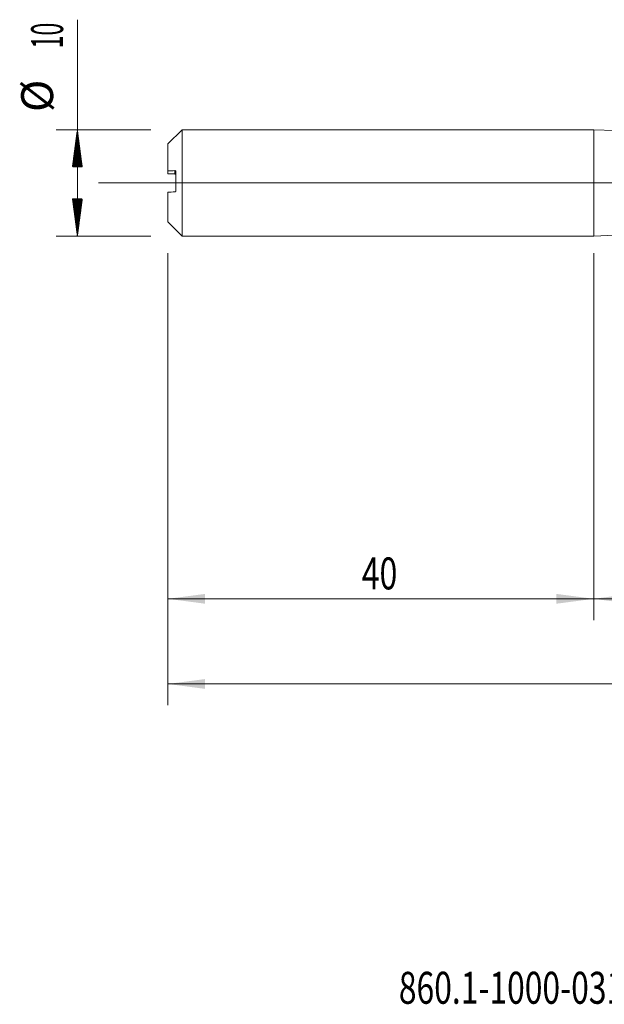
# Model space of a CAD drawing. Units: millimetres. Extents: x -213 to 73, y -200 to 27.
# Drawn here: x -54 to 1, y -77 to 15 of the extents above; entities that cross this region are included whole.
import ezdxf

# ---------------------------------------------------------------- set-up
doc = ezdxf.new("R2010")
doc.units = ezdxf.units.MM
doc.linetypes.add('CENTER', pattern=[47.5, 22, -8.5, 8.5, -8.5])
for name, color, linetype in [('1', 4, 'Continuous'), ('2', 7, 'Continuous'), ('SK1', 4, 'Continuous'), ('SK2', 7, 'Continuous'), ('SK4', 2, 'CENTER'), ('SK6', 5, 'Continuous')]:
    doc.layers.add(name, color=color, linetype=linetype)
doc.styles.add('iso_b_vert', font='simplex.shx')
doc.dimstyles.get("Standard").update_dxf_attribs({"dimtxt": 0.18, "dimasz": 0.18, "dimexe": 0.18, "dimexo": 0.0625, "dimgap": 0.09, "dimtad": 1, "dimzin": 0, "dimdsep": 52, "dimtxsty": 'Standard', "dimcen": 0.09, "dimadec": 0, "dimazin": 0, "dimtfac": 1, "dimtdec": 4, "dimtofl": 0, "dimtmove": 0, "dimatfit": 3, "dimfxl": 1, "dimtolj": 1, "dimtzin": 0, "dimarcsym": 0})

# ---------------------------------------------------------------- blocks, each defined once
blk = doc.blocks.new('_U2')
at = {"layer": 'SK2', "lineweight": 13}
for p, q in [((-40, -6.5875), (-40, -41.073205)), ((0, -6.5875), (0, -41.073205)), ((-40, -39.073205), (0, -39.073205))]:
    blk.add_line(p, q, dxfattribs=at)
at = {"layer": 'SK2', "lineweight": 18}
for points in [[(-40, -39.073205), (-36.500002, -38.612421), (-36.499998, -39.533988)], [(0, -39.073205), (-3.499998, -39.533988), (-3.500002, -38.612421)]]:
    blk.add_solid(points, dxfattribs=at)
at = {"layer": 'SK2', "lineweight": 18, "insert": (-21.790771, -38.18809), "char_height": 3, "attachment_point": 7, "line_spacing_factor": 1.084337, "style": 'iso_b_vert'}
blk.add_mtext('\\W0.7361;40', dxfattribs=at)
blk = doc.blocks.new('_U3')
at = {"layer": 'SK2', "lineweight": 13}
for p, q in [((-40, -6.5875), (-40, -49.073205)), ((49, -6.5875), (49, -49.073205)), ((-40, -47.073205), (49, -47.073205))]:
    blk.add_line(p, q, dxfattribs=at)
at = {"layer": 'SK2', "lineweight": 18}
for points in [[(-40, -47.073205), (-36.500002, -46.612421), (-36.499998, -47.533988)], [(49, -47.073205), (45.500002, -47.533988), (45.499998, -46.612421)]]:
    blk.add_solid(points, dxfattribs=at)
at = {"layer": 'SK2', "lineweight": 18, "insert": (2.867172, -46.18809), "char_height": 3, "attachment_point": 7, "line_spacing_factor": 1.084337, "style": 'iso_b_vert'}
blk.add_mtext('\\W0.6927;89', dxfattribs=at)
blk = doc.blocks.new('_U4')
at = {"layer": '2', "lineweight": 13}
for p, q in [((0, -6.5875), (0, -41.073205)), ((49, -6.5875), (49, -41.073205)), ((49, -39.073205), (0, -39.073205))]:
    blk.add_line(p, q, dxfattribs=at)
at = {"layer": '2', "lineweight": 18}
for points in [[(0, -39.073205), (3.499998, -38.612421), (3.500002, -39.533988)], [(49, -39.073205), (45.500002, -39.533988), (45.499998, -38.612421)]]:
    blk.add_solid(points, dxfattribs=at)
at = {"layer": '2', "lineweight": 18, "insert": (22.709229, -38.18809), "char_height": 3, "attachment_point": 7, "line_spacing_factor": 1.084337, "style": 'iso_b_vert'}
blk.add_mtext('\\W0.7565;49', dxfattribs=at)

msp = doc.modelspace()

# ---------------------------------------------------------------- hatches: boundary and pattern name
at = {"layer": 'SK2', "lineweight": 13}
h = msp.add_hatch(dxfattribs=at)
h.set_pattern_fill('ANSI31', color=256, scale=0.0062, style=0)
h.paths.add_polyline_path([(-48.5, 5), (-48.039, 1.5), (-48.961, 1.5)])
h = msp.add_hatch(dxfattribs=at)
h.set_pattern_fill('ANSI31', color=256, scale=0.0062, style=0)
h.paths.add_polyline_path([(-48.5, -5), (-48.961, -1.5), (-48.039, -1.5)])

# ---------------------------------------------------------------- linework, layer by layer
at = {"layer": '1', "lineweight": 18}
for p, q in [((0, 5), (0, -5)), ((2, 4.919), (0, 5)), ((0, -5), (2, -4.919))]:
    msp.add_line(p, q, dxfattribs=at)
at = {"layer": '1', "lineweight": 13, "ltscale": 0.05}
msp.add_line((-46.5, 0), (53.709, 0), dxfattribs=at)
at = {"layer": 'SK1', "lineweight": 18}
for p, q in [((-38.66, 5), (-40, 3.66)), ((-38.66, -5), (-38.66, 5)), ((0, 5), (-38.66, 5)), ((0, 5), (0, -5)), ((-40, 1.13), (-40, 3.66)), ((-40, 1.13), (-40, 0.868)), ((-39.25, -0.739), (-39.25, 1.06)), ((-40, -3.66), (-40, -0.868)), ((-40, -3.66), (-38.66, -5)), ((-38.66, -5), (0, -5))]:
    msp.add_line(p, q, dxfattribs=at)
at = {"layer": 'SK1', "lineweight": 13}
msp.add_line((-39.35, 0.843), (-39.35, 1.155), dxfattribs=at)
at = {"layer": 'SK1', "lineweight": 18}
for points in [[(-39.35, 1.155), (-39.567, 1.147), (-39.784, 1.139), (-40, 1.13)], [(-40, 0.868), (-39.784, 0.86), (-39.567, 0.852), (-39.35, 0.843)], [(-40, -0.868), (-39.784, -0.86), (-39.567, -0.852), (-39.35, -0.843)]]:
    msp.add_open_spline(points, degree=3, dxfattribs=at)
for points, knots in [([(-39.25, 1.06), (-39.25, 1.068), (-39.251, 1.076), (-39.254, 1.087), (-39.255, 1.091), (-39.258, 1.098), (-39.259, 1.101), (-39.264, 1.11), (-39.268, 1.116), (-39.276, 1.126), (-39.28, 1.13), (-39.294, 1.141), (-39.305, 1.147), (-39.327, 1.154), (-39.338, 1.156), (-39.35, 1.155)], [0, 0, 0, 0, 0.125, 0.125, 0.1875, 0.1875, 0.25, 0.25, 0.375, 0.375, 0.5, 0.5, 0.75, 0.75, 1, 1, 1, 1]), ([(-39.35, 0.843), (-39.338, 0.843), (-39.327, 0.841), (-39.31, 0.834), (-39.305, 0.831), (-39.295, 0.825), (-39.29, 0.821), (-39.28, 0.813), (-39.276, 0.808), (-39.268, 0.797), (-39.264, 0.791), (-39.257, 0.778), (-39.255, 0.771), (-39.251, 0.756), (-39.25, 0.747), (-39.25, 0.739)], [0, 0, 0, 0, 0.25, 0.25, 0.375, 0.375, 0.5, 0.5, 0.625, 0.625, 0.75, 0.75, 0.875, 0.875, 1, 1, 1, 1]), ([(-39.35, -0.843), (-39.338, -0.843), (-39.327, -0.841), (-39.31, -0.834), (-39.305, -0.831), (-39.295, -0.825), (-39.29, -0.821), (-39.28, -0.813), (-39.276, -0.808), (-39.268, -0.797), (-39.264, -0.791), (-39.257, -0.778), (-39.255, -0.771), (-39.251, -0.756), (-39.25, -0.747), (-39.25, -0.739)], [0, 0, 0, 0, 0.25, 0.25, 0.375, 0.375, 0.5, 0.5, 0.625, 0.625, 0.75, 0.75, 0.875, 0.875, 1, 1, 1, 1])]:
    msp.add_open_spline(points, degree=3, knots=knots, dxfattribs=at)
at = {"layer": 'SK2', "lineweight": 13}
for p, q in [((-48.5, -5), (-48.5, 15.334)), ((-41.587, 5), (-50.5, 5)), ((-41.587, -5), (-50.5, -5))]:
    msp.add_line(p, q, dxfattribs=at)
at = {"layer": 'SK4', "lineweight": 18, "ltscale": 0.05}
msp.add_line((-43, 0), (52, 0), dxfattribs=at)

# ---------------------------------------------------------------- texts
at = {"layer": 'SK2', "lineweight": 18, "char_height": 3, "attachment_point": 7, "rotation": 90, "line_spacing_factor": 1.084337, "style": 'iso_b_vert'}
for s, insert in [('\\W0.5321;10', (-49.841, 12.635)), ('%%c', (-49.841, 6.658))]:
    msp.add_mtext(s, dxfattribs=dict(at, insert=insert))
at = {"layer": 'SK6', "lineweight": 18, "insert": (-18.302, -77.115), "char_height": 3, "attachment_point": 7, "line_spacing_factor": 1.084337, "style": 'iso_b_vert'}
msp.add_mtext('\\W0.7307;860.1-1000-031A1-SD S2BM', dxfattribs=at)

# ---------------------------------------------------------------- dimensions: what is measured, and where the dimension line sits
at = {"layer": '2', "lineweight": 18}
dim = msp.add_linear_dim(base=(0, -39.073), p1=(49, -5), p2=(0, -5), dimstyle='Standard', override={"dimtxt": 3, "dimasz": 3.5, "dimexe": 2, "dimexo": 1.5875, "dimgap": 1.5, "dimtad": 1, "dimtih": 1, "dimtoh": 0, "dimdec": 2, "dimlfac": 1, "dimzin": 8, "dimdsep": 46, "dimlunit": 2, "dimpost": '', "dimtxsty": 'iso_b_vert', "dimsah": 1, "dimse1": 0, "dimse2": 0, "dimsd1": 0, "dimsd2": 0, "dimclrd": 2, "dimclre": 2, "dimclrt": 2, "dimtol": 0, "dimtm": -0.1, "dimtfac": 1.166667, "dimtdec": 2, "dimtofl": 1, "dimtmove": 0, "dimtzin": 8, "dimlwd": 13, "dimlwe": 13}, dxfattribs=at)
dim.commit()
dim.dimension.update_dxf_attribs({"geometry": '_U4', "text_midpoint": (24.5, -39.073)})
at = {"layer": 'SK2', "lineweight": 18}
for base, p2, picture, middle in [((0, -39.073), (0, -5), '_U2', (-20, -39.073)), ((49, -47.073), (49, -5), '_U3', (4.5, -47.073))]:
    dim = msp.add_linear_dim(base=base, p1=(-40, -5), p2=p2, dimstyle='Standard', override={"dimtxt": 3, "dimasz": 3.5, "dimexe": 2, "dimexo": 1.5875, "dimgap": 1.5, "dimtad": 1, "dimtih": 1, "dimtoh": 0, "dimdec": 2, "dimlfac": 1, "dimzin": 8, "dimdsep": 46, "dimlunit": 2, "dimpost": '', "dimtxsty": 'iso_b_vert', "dimsah": 1, "dimse1": 0, "dimse2": 0, "dimsd1": 0, "dimsd2": 0, "dimclrd": 2, "dimclre": 2, "dimclrt": 2, "dimtol": 0, "dimtm": -0.1, "dimtfac": 1.166667, "dimtdec": 2, "dimtofl": 1, "dimtmove": 0, "dimtzin": 8, "dimlwd": 13, "dimlwe": 13}, dxfattribs=at)
    dim.commit()
    dim.dimension.update_dxf_attribs({"geometry": picture, "text_midpoint": middle})

doc.saveas('drawing.dxf')
